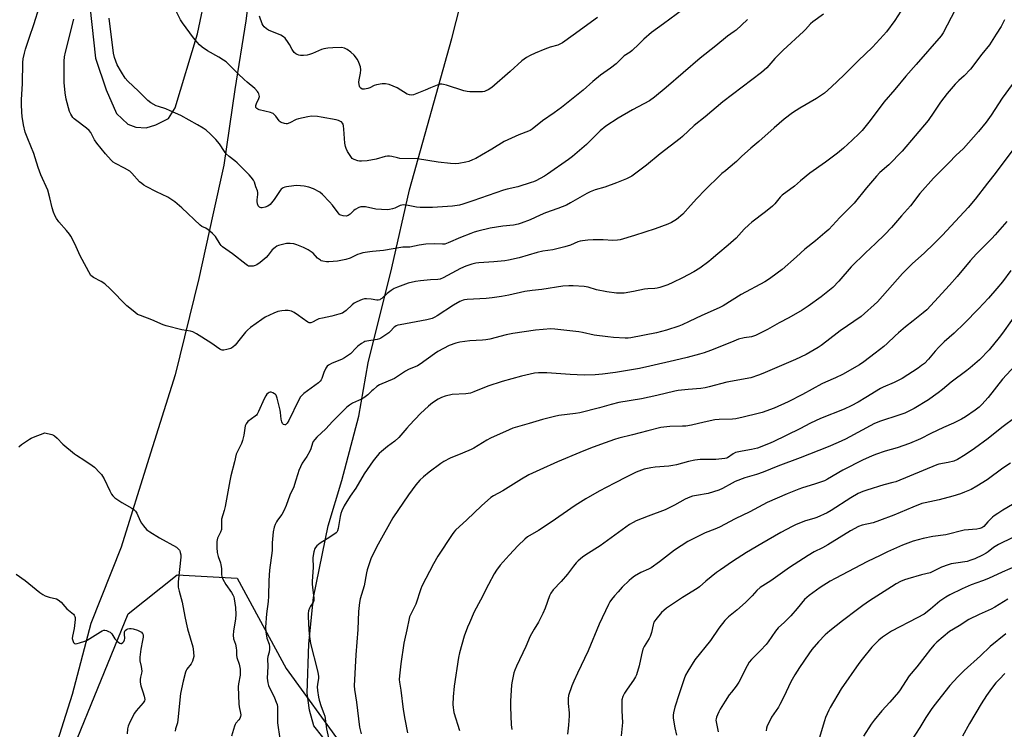
# Model space of a CAD drawing. Units: inches. Extents: x 1219771 to 1225771, y 569454 to 573455.
# Drawn here: x 1222825 to 1223301, y 572121 to 572464 of the extents above; entities that cross this region are included whole.
import ezdxf

# ---------------------------------------------------------------- set-up
doc = ezdxf.new("R2010")
doc.units = ezdxf.units.IN
doc.header["$MEASUREMENT"] = 0
for name, color, linetype in [('NTRL-Farm Land', 3, 'Continuous'), ('NTRL-Trees', 3, 'Continuous'), ('Undefined', 1, 'Continuous')]:
    doc.layers.add(name, color=color, linetype=linetype)

msp = doc.modelspace()

# ---------------------------------------------------------------- linework, layer by layer
at = {"layer": 'NTRL-Farm Land'}
msp.add_lwpolyline([(1222971.45, 572117.02), (1222967.19, 572122.52), (1222965.01, 572130.14), (1222963.88, 572138.3), (1222964.73, 572162.3), (1222966.91, 572184.72), (1222973.99, 572219.32), (1222980.66, 572241.25), (1222988.82, 572272.43), (1222993.34, 572298.3), (1223004.81, 572344.27), (1223013.44, 572382.04), (1223033.9, 572455.24), (1223040.27, 572480.07)], dxfattribs=at)
for points in [[(1222940, 572508.64, 0), (1222934.14, 572463.83, 0), (1222928.88, 572430.58, 0), (1222923.62, 572393.87, 0), (1222918.15, 572369.95, 0), (1222911.47, 572339.13, 0), (1222899.93, 572292.49, 0), (1222887.18, 572251.93, 0), (1222873.81, 572208.94, 0), (1222859.22, 572172.04, 0), (1222850.11, 572137.77, 0), (1222840.79, 572108.16, 0)], [(1222857.89, 572478.48, 0), (1222861.47, 572445.7, 0), (1222866.6, 572430.31, 0), (1222871.52, 572418.94, 0), (1222877.09, 572413.81, 0), (1222880.89, 572412.25, 0), (1222886.02, 572412.03, 0), (1222890.7, 572413.37, 0), (1222896.72, 572416.49, 0), (1222900.06, 572421.62, 0), (1222910.76, 572457.54, 0), (1222915.21, 572478.28, 0)]]:
    msp.add_polyline3d(points, dxfattribs=at)
at = {"layer": 'NTRL-Trees'}
msp.add_lwpolyline([(1222836.37, 572076.78), (1222877.18, 572176.68), (1222900.94, 572195.67), (1222930.02, 572194.05), (1222953.76, 572150.22), (1223007.57, 572076.11)], dxfattribs=at)
at = {"layer": 'Undefined'}
for points, elevation in [([(1223151.61, 572473.65), (1223136.4, 572462.3), (1223130.61, 572458.09), (1223126.84, 572454.88), (1223124.41, 572452.41), (1223121.21, 572449.41), (1223120.29, 572448.68), (1223117.37, 572446.75), (1223113.47, 572442.98), (1223110.63, 572440.85), (1223105.83, 572437.44), (1223102.18, 572434.44), (1223097.5, 572430.25), (1223086.92, 572421.79), (1223083.47, 572419.17), (1223077.87, 572415.34), (1223072.77, 572411.34), (1223071.8, 572410.71), (1223071.03, 572410.33), (1223066.3, 572408.56), (1223059.28, 572405.34), (1223053.26, 572401.64), (1223048.31, 572398.7), (1223045.48, 572397.19), (1223043.92, 572396.46), (1223042.08, 572395.69), (1223040.71, 572395.3), (1223037.3, 572394.7), (1223035.56, 572394.62), (1223033.21, 572394.74), (1223027.31, 572395.42), (1223017.36, 572396.93), (1223008.74, 572397.17), (1223007.62, 572397.38), (1223004.85, 572398.1), (1223003.76, 572398.25), (1223002.69, 572398.21), (1223001.62, 572398.04), (1222997.31, 572396.78), (1222992.95, 572395.94), (1222990.11, 572395.8), (1222989.26, 572395.84), (1222988.44, 572395.98), (1222986.6, 572396.59), (1222985.71, 572397.18), (1222984.69, 572398.58), (1222983.48, 572400.6), (1222982.81, 572401.9), (1222982.49, 572402.91), (1222982.18, 572404.5), (1222981.69, 572411.28), (1222981.5, 572412.95), (1222981.29, 572413.74), (1222981.06, 572414.22), (1222980.54, 572414.83), (1222980.1, 572415.12), (1222979.08, 572415.53), (1222977.93, 572415.82), (1222970.61, 572417.22), (1222968.87, 572417.45), (1222965.97, 572417.59), (1222964.23, 572417.37), (1222959.62, 572416.37), (1222958.56, 572415.95), (1222955.53, 572414.38), (1222954.25, 572413.95), (1222953.71, 572413.92), (1222952.88, 572414.05), (1222951.26, 572414.63), (1222950.79, 572414.93), (1222950.4, 572415.31), (1222948.72, 572417.63), (1222948.14, 572418.29), (1222947.48, 572418.84), (1222946.98, 572419.09), (1222946.14, 572419.37), (1222940.66, 572420.67), (1222939.95, 572420.96), (1222939.54, 572421.26), (1222939.11, 572421.87), (1222939.01, 572422.34), (1222939.04, 572422.81), (1222939.38, 572423.82), (1222940.5, 572426.11), (1222940.74, 572427.14), (1222940.53, 572428.43), (1222940.22, 572429.15), (1222939.91, 572429.59), (1222938.52, 572430.95), (1222934.82, 572434.01), (1222933.34, 572435.35), (1222930.45, 572438.1), (1222925.8, 572442.86), (1222924.6, 572443.94), (1222923.41, 572444.79), (1222921.12, 572446.22), (1222915.7, 572449.24), (1222913.03, 572451.08), (1222911.74, 572452.2), (1222910.61, 572453.44), (1222908.94, 572455.5), (1222903.49, 572462.8), (1222902.61, 572464.29), (1222899.85, 572469.79)], 600), ([(1223251.21, 572468.48), (1223248.26, 572463.88), (1223244.23, 572458.48), (1223242.9, 572456.91), (1223237.49, 572451.1), (1223230.54, 572444.48), (1223223.7, 572437.53), (1223217.7, 572431.75), (1223214.24, 572428.72), (1223210.39, 572426.24), (1223202.4, 572421.56), (1223198.74, 572419.18), (1223194.82, 572416.2), (1223189.89, 572412.02), (1223182.49, 572405.44), (1223178.58, 572402.17), (1223174.16, 572398.14), (1223171.62, 572395.69), (1223167.71, 572392.22), (1223166.38, 572391.11), (1223164.61, 572389.87), (1223163.72, 572389.13), (1223156.51, 572381.98), (1223152.53, 572377.77), (1223149.48, 572374.31), (1223145.73, 572370.27), (1223142.58, 572367.61), (1223140.24, 572366.16), (1223138.4, 572365.35), (1223132.35, 572363.11), (1223122.3, 572359.81), (1223115.43, 572357.77), (1223114.03, 572357.57), (1223111.79, 572357.44), (1223107.09, 572357.79), (1223102.36, 572357.73), (1223099.72, 572357.61), (1223097.12, 572357.36), (1223096.03, 572357.1), (1223094.97, 572356.74), (1223091.38, 572355.17), (1223088.55, 572354.36), (1223085.97, 572353.69), (1223082.75, 572352.98), (1223077.95, 572352.24), (1223075.16, 572351.69), (1223066.5, 572349.08), (1223061.36, 572347.86), (1223059.61, 572347.57), (1223054.26, 572347.07), (1223046.97, 572346.68), (1223045.56, 572346.46), (1223043.61, 572346.02), (1223040.61, 572344.97), (1223038.06, 572343.91), (1223029.68, 572339.37), (1223028.33, 572338.77), (1223027.12, 572338.55), (1223023.63, 572338.39), (1223018.72, 572337.99), (1223016.28, 572337.66), (1223012.78, 572336.77), (1223007.61, 572334.88), (1223006.02, 572334.19), (1223004.56, 572333.24), (1223002.61, 572331.74), (1223000.06, 572329.41), (1222999.45, 572328.97), (1222999.01, 572328.75), (1222998.29, 572328.62), (1222997.53, 572328.63), (1222994.88, 572329.09), (1222992.53, 572329.26), (1222991.66, 572329.2), (1222990.56, 572328.89), (1222987.85, 572327.75), (1222986.56, 572327.06), (1222985.68, 572326.35), (1222982.75, 572323.6), (1222981.66, 572322.76), (1222980.93, 572322.34), (1222979.28, 572321.76), (1222975.9, 572320.78), (1222971.27, 572319.88), (1222969.61, 572319.49), (1222968.63, 572319.09), (1222966.47, 572317.85), (1222965.72, 572317.55), (1222964.82, 572317.57), (1222964.13, 572317.85), (1222961.47, 572319.88), (1222959.76, 572321.07), (1222957.52, 572322.53), (1222956.23, 572323.17), (1222954.62, 572323.51), (1222953.26, 572323.63), (1222951.58, 572323.45), (1222949.64, 572323.05), (1222947.77, 572322.34), (1222943.6, 572320.39), (1222941.89, 572319.26), (1222936.43, 572315.34), (1222935.04, 572314.09), (1222934.07, 572313.06), (1222931.43, 572309.91), (1222928.99, 572306.71), (1222927.95, 572305.74), (1222926.93, 572305.23), (1222924.98, 572304.63), (1222923.58, 572304.32), (1222922.78, 572304.34), (1222922.29, 572304.48), (1222921.55, 572304.87), (1222917.28, 572307.84), (1222910.24, 572312.29), (1222908.55, 572313.24), (1222907.49, 572313.55), (1222903.29, 572314.23), (1222895.57, 572316.17), (1222894.18, 572316.68), (1222888.72, 572319), (1222883.16, 572321.09), (1222881.82, 572321.7), (1222880.41, 572322.69), (1222876.57, 572325.79), (1222868.54, 572334.05), (1222865.89, 572336.42), (1222864.24, 572337.64), (1222860.39, 572339.51), (1222859.76, 572339.96), (1222859.25, 572340.56), (1222854.07, 572350.01), (1222851.41, 572355.87), (1222849.56, 572359.56), (1222848.9, 572360.5), (1222847.43, 572362.26), (1222843.68, 572366.43), (1222842.53, 572368.05), (1222841.84, 572369.27), (1222841.11, 572371.13), (1222840.39, 572373.29), (1222839.38, 572378.14), (1222838.31, 572381.75), (1222834.93, 572389.25), (1222833.67, 572392.8), (1222832.25, 572397.52), (1222831.54, 572399.61), (1222828.61, 572406.68), (1222827.42, 572409.89), (1222826.53, 572413.48), (1222825.94, 572417.52), (1222825.74, 572419.54), (1222825.68, 572423.26), (1222825.69, 572425.56), (1222826.1, 572433.45), (1222826.23, 572443.54), (1222826.43, 572445.44), (1222826.99, 572448.18), (1222827.54, 572450.11), (1222829.48, 572455.93), (1222831.62, 572462), (1222834.31, 572470.68)], 594), ([(1223279.33, 572472.46), (1223273.64, 572461.69), (1223271.78, 572458.01), (1223270.84, 572456.56), (1223258.66, 572442.66), (1223253.61, 572437.04), (1223248.28, 572430.48), (1223243.08, 572424.36), (1223236.47, 572415.49), (1223232.46, 572410.71), (1223231.07, 572409.18), (1223227.71, 572405.98), (1223223.43, 572402.11), (1223220.55, 572399.64), (1223214.78, 572395.35), (1223207.14, 572390.1), (1223202.65, 572386.37), (1223199.7, 572383.81), (1223193.81, 572379.42), (1223192.76, 572378.42), (1223190.18, 572375.2), (1223189.18, 572374.11), (1223185.73, 572371.34), (1223179.17, 572366.33), (1223177.66, 572365.09), (1223175.43, 572362.88), (1223171.47, 572358.54), (1223167.67, 572355.18), (1223162.61, 572351.05), (1223159.46, 572348.21), (1223158.33, 572347.28), (1223154, 572344.11), (1223151.05, 572342.35), (1223145.62, 572339.38), (1223140.8, 572337.05), (1223138.4, 572336.03), (1223134.66, 572334.65), (1223133.28, 572334.31), (1223132.17, 572334.15), (1223128.73, 572334.07), (1223127.12, 572333.91), (1223121.85, 572332.79), (1223117.26, 572332), (1223115.55, 572331.92), (1223113.57, 572331.96), (1223108.98, 572332.56), (1223103.96, 572333.61), (1223099.92, 572334.78), (1223097.9, 572335.2), (1223092.59, 572335.54), (1223090.53, 572335.57), (1223087.59, 572335.31), (1223077.42, 572333.73), (1223072.78, 572333.25), (1223069.25, 572332.75), (1223061.42, 572330.97), (1223057.99, 572330.34), (1223053.42, 572329.64), (1223050.54, 572329.37), (1223041.25, 572328.83), (1223040.09, 572328.69), (1223039.33, 572328.51), (1223037.8, 572327.85), (1223034.74, 572326.16), (1223026.87, 572321), (1223025.66, 572320.3), (1223024.44, 572319.73), (1223021.86, 572319.02), (1223008.88, 572316.65), (1223007.74, 572316.39), (1223006.95, 572316.09), (1223006.27, 572315.67), (1223005.83, 572315.29), (1223004.2, 572313.58), (1223003.34, 572312.8), (1223001.04, 572311.11), (1222999.61, 572310.18), (1222998.86, 572309.84), (1222997.82, 572309.55), (1222992.7, 572308.77), (1222991.87, 572308.54), (1222991.36, 572308.31), (1222990.13, 572307.55), (1222988.48, 572306.35), (1222987.63, 572305.57), (1222984.81, 572302.67), (1222981.99, 572300.61), (1222980.43, 572299.8), (1222975.95, 572298.09), (1222974.17, 572297.09), (1222973.52, 572296.55), (1222972.91, 572295.61), (1222971.99, 572293.5), (1222971.06, 572290.64), (1222970.67, 572289.97), (1222970.19, 572289.37), (1222969.35, 572288.62), (1222962.35, 572283.41), (1222961.28, 572282.46), (1222960.73, 572281.81), (1222959.75, 572280.01), (1222955.08, 572270.37), (1222954.23, 572269.02), (1222953.75, 572268.49), (1222953.4, 572268.26), (1222953, 572268.17), (1222952.37, 572268.36), (1222951.9, 572268.89), (1222951.59, 572269.64), (1222951.28, 572271.04), (1222950.94, 572274.19), (1222950.75, 572275.34), (1222949.35, 572281.17), (1222948.85, 572282.53), (1222948.51, 572282.96), (1222948.08, 572283.31), (1222947.33, 572283.73), (1222946.53, 572283.99), (1222945.99, 572284), (1222945.47, 572283.86), (1222944.97, 572283.61), (1222944.39, 572283.05), (1222943.94, 572282.34), (1222943.15, 572280.81), (1222940.39, 572274.66), (1222939.7, 572273.4), (1222939.35, 572272.96), (1222938.74, 572272.4), (1222935.23, 572269.8), (1222934.38, 572268.75), (1222933.89, 572267.78), (1222933.65, 572266.65), (1222933.15, 572263.18), (1222932.55, 572260.6), (1222932.07, 572259.24), (1222930.26, 572255.66), (1222929.56, 572253.99), (1222928.71, 572250.31), (1222926.92, 572243.47), (1222926.4, 572241.15), (1222924.21, 572228.66), (1222923.75, 572226.72), (1222922.45, 572222.51), (1222922.35, 572221.46), (1222922.44, 572218.6), (1222922.36, 572217.52), (1222921.97, 572216.33), (1222920.56, 572213.43), (1222920.29, 572212.64), (1222920.15, 572211.81), (1222920.14, 572208.83), (1222920.29, 572206.45), (1222920.75, 572204.42), (1222921.86, 572201.51), (1222922.17, 572200.43), (1222922.37, 572198.69), (1222922.45, 572195.75), (1222922.57, 572194.89), (1222923.12, 572193.57), (1222924.56, 572191.01), (1222927.28, 572187.11), (1222927.98, 572185.88), (1222928.36, 572184.9), (1222928.57, 572184.08), (1222929.24, 572179.74), (1222929.3, 572176.47), (1222929.23, 572174.4), (1222928.21, 572168.33), (1222928.04, 572166.35), (1222928.27, 572164.71), (1222929.18, 572162), (1222929.56, 572160.25), (1222929.72, 572159.07), (1222929.76, 572156.73), (1222929.89, 572155.62), (1222930.98, 572152.42), (1222931.49, 572149.91), (1222931.53, 572148.75), (1222931.39, 572147), (1222930.58, 572142.84), (1222930.49, 572141.43), (1222930.76, 572133.17), (1222930.96, 572131.8), (1222931.65, 572128.68), (1222931.74, 572127.84), (1222931.63, 572127.08), (1222931.24, 572126.14), (1222930.81, 572125.49), (1222929.42, 572123.87), (1222929.02, 572123.21), (1222928.69, 572122.44), (1222927.32, 572117.57)], 592), ([(1223213.78, 572467), (1223208.61, 572463.26), (1223207.52, 572462.35), (1223205.07, 572459.59), (1223204.06, 572458.57), (1223194.23, 572449.57), (1223192.79, 572448.16), (1223190.17, 572445.48), (1223186.35, 572441.07), (1223183.84, 572438.78), (1223165.14, 572424.51), (1223156.45, 572417.23), (1223151.24, 572413.14), (1223145.5, 572407.77), (1223144.37, 572406.82), (1223134.74, 572399.37), (1223128.06, 572393.85), (1223121, 572388.63), (1223118.48, 572387.28), (1223113.66, 572385.33), (1223107.97, 572383.29), (1223103.27, 572381.89), (1223100.83, 572380.98), (1223099.27, 572380.2), (1223091.42, 572375.64), (1223089.36, 572374.54), (1223085.23, 572372.92), (1223079.29, 572370.89), (1223076.71, 572369.78), (1223071.89, 572367.52), (1223067.48, 572365.76), (1223066.08, 572365.36), (1223063.82, 572364.92), (1223058.55, 572364.32), (1223052.4, 572363.39), (1223046.43, 572362.03), (1223044.64, 572361.48), (1223043.05, 572360.87), (1223038.12, 572358.85), (1223032.2, 572356.24), (1223030.59, 572355.74), (1223029.33, 572355.64), (1223025.45, 572355.81), (1223021.27, 572355.7), (1223018.07, 572355.17), (1223013.59, 572354.18), (1223012.75, 572354.14), (1223011.08, 572354.28), (1223010.23, 572354.26), (1223000.85, 572352.56), (1222995.57, 572352.17), (1222994.14, 572352), (1222990.75, 572351.41), (1222989.37, 572351.07), (1222988.3, 572350.63), (1222984.65, 572348.89), (1222982.59, 572348.17), (1222978.57, 572347.5), (1222974.36, 572347.14), (1222973.22, 572347.2), (1222971.54, 572347.42), (1222970.74, 572347.64), (1222970.26, 572347.88), (1222968.93, 572348.86), (1222966.71, 572351.24), (1222965.86, 572352.04), (1222964.42, 572352.95), (1222962.13, 572354.11), (1222958.96, 572355.32), (1222957.4, 572355.78), (1222955.7, 572355.97), (1222953.93, 572355.92), (1222952.53, 572355.65), (1222950.05, 572354.98), (1222949.27, 572354.67), (1222948.34, 572354.12), (1222946.89, 572352.9), (1222945, 572350.31), (1222944.08, 572349.25), (1222941.15, 572346.87), (1222939.51, 572345.68), (1222938.75, 572345.33), (1222937.69, 572345.09), (1222936.33, 572344.98), (1222935.55, 572345.08), (1222935.04, 572345.29), (1222934.33, 572345.76), (1222927.67, 572350.98), (1222922.85, 572354.36), (1222922.27, 572354.99), (1222921.78, 572355.7), (1222919.52, 572359.38), (1222918.14, 572360.81), (1222916.82, 572362.01), (1222915.93, 572362.66), (1222914.76, 572363.35), (1222912.89, 572364.27), (1222912.02, 572364.89), (1222903.15, 572373.26), (1222899.83, 572376.17), (1222897.95, 572377.5), (1222896.48, 572378.43), (1222891, 572380.94), (1222885.89, 572383.57), (1222884.9, 572384.15), (1222883.8, 572384.96), (1222882.76, 572385.87), (1222879.08, 572389.97), (1222878.02, 572390.93), (1222875.53, 572392.42), (1222871.16, 572394.64), (1222869.97, 572395.41), (1222868.94, 572396.39), (1222866.21, 572399.32), (1222862.08, 572404.5), (1222860.95, 572406.14), (1222859.17, 572409.67), (1222858.38, 572410.75), (1222857.11, 572411.87), (1222851.72, 572415.78), (1222851.08, 572416.33), (1222850.52, 572416.95), (1222849.44, 572418.58), (1222848.89, 572419.89), (1222847.28, 572425.8), (1222846.7, 572428.97), (1222846.3, 572433.92), (1222846.22, 572435.98), (1222846.2, 572443.12), (1222846.25, 572444.3), (1222846.5, 572446.32), (1222846.91, 572448.62), (1222850.93, 572464.52)], 596), ([(1223176.95, 572464.39), (1223174.09, 572461.64), (1223171.49, 572459.31), (1223170.57, 572458.61), (1223167.29, 572456.4), (1223161.76, 572451.68), (1223154.18, 572445.67), (1223137.7, 572431.48), (1223132.08, 572426.8), (1223129.53, 572425.03), (1223121.4, 572420.67), (1223114.48, 572416.58), (1223108.43, 572412.76), (1223105.68, 572410.51), (1223099.05, 572403.99), (1223092.27, 572398.15), (1223090.36, 572396.7), (1223080.27, 572389.5), (1223078.74, 572388.6), (1223074.56, 572386.34), (1223073.48, 572385.85), (1223072.37, 572385.45), (1223065.86, 572383.4), (1223060.66, 572382.23), (1223058.84, 572381.73), (1223044.08, 572376.71), (1223039.28, 572374.97), (1223037.56, 572374.57), (1223034.31, 572374.09), (1223024.63, 572373.48), (1223018.52, 572373.46), (1223016.81, 572373.58), (1223011.98, 572374.52), (1223010.55, 572374.64), (1223009.73, 572374.56), (1223008.92, 572374.37), (1223006.25, 572373.17), (1223005.15, 572372.78), (1223003.75, 572372.44), (1223002.6, 572372.33), (1222997.07, 572372.66), (1222992.1, 572373.71), (1222991.22, 572373.81), (1222990.35, 572373.8), (1222989.79, 572373.69), (1222988.97, 572373.39), (1222987.16, 572372.43), (1222986.48, 572371.91), (1222984.66, 572370.14), (1222983.77, 572369.51), (1222983.27, 572369.33), (1222982.72, 572369.27), (1222981.29, 572369.37), (1222980.2, 572369.64), (1222979.74, 572369.9), (1222979.35, 572370.26), (1222976.1, 572374.49), (1222974.66, 572376.21), (1222971.34, 572379.75), (1222970.04, 572380.85), (1222966.88, 572382.4), (1222964.71, 572383.29), (1222962.4, 572383.69), (1222958.9, 572384.04), (1222957.42, 572383.94), (1222953.88, 572383.5), (1222953.03, 572383.3), (1222952.26, 572382.96), (1222951.36, 572382.31), (1222950.77, 572381.69), (1222948.89, 572378.7), (1222947.9, 572377.27), (1222946.67, 572375.65), (1222945.9, 572374.88), (1222944.83, 572374.1), (1222943.51, 572373.56), (1222942.16, 572373.22), (1222941.65, 572373.2), (1222941.18, 572373.34), (1222940.75, 572373.64), (1222940.22, 572374.26), (1222939.82, 572375.25), (1222939.64, 572376.33), (1222939.61, 572377.14), (1222940.05, 572379.71), (1222940.01, 572380.74), (1222939.82, 572381.48), (1222939.06, 572383.43), (1222938.39, 572385.71), (1222937.86, 572386.7), (1222936.81, 572388.12), (1222935.86, 572389.23), (1222932.95, 572392.06), (1222930.05, 572395.04), (1222928.94, 572396), (1222926.12, 572398.05), (1222924.73, 572399.36), (1222923.86, 572400.5), (1222921.49, 572404.22), (1222919.68, 572406.35), (1222917.01, 572409.08), (1222914.99, 572410.85), (1222913.56, 572411.87), (1222910.83, 572413.5), (1222902.67, 572417.89), (1222897.64, 572420.24), (1222895.49, 572421.16), (1222891.86, 572422.25), (1222890.78, 572422.69), (1222888.19, 572424.14), (1222886.74, 572425.14), (1222882.28, 572429.78), (1222877.14, 572434.52), (1222875.78, 572436.02), (1222873.95, 572438.88), (1222871.93, 572442.54), (1222870.6, 572446.07), (1222870.19, 572448.05), (1222868.03, 572465.13)], 598), ([(1223104.44, 572465.38), (1223092.69, 572456.84), (1223087.44, 572453.19), (1223086.45, 572452.59), (1223085.15, 572452.05), (1223081.45, 572451.08), (1223078.95, 572450.12), (1223074.27, 572448.16), (1223071.86, 572447.02), (1223070.1, 572446.06), (1223068.9, 572445.27), (1223067.77, 572444.35), (1223062.13, 572439.27), (1223053.19, 572431.55), (1223051.48, 572430.42), (1223050.44, 572429.89), (1223049.64, 572429.6), (1223048.78, 572429.47), (1223047.31, 572429.42), (1223042.57, 572429.41), (1223041.4, 572429.49), (1223039.69, 572429.93), (1223031.25, 572432.67), (1223029.91, 572433.02), (1223029.11, 572433.14), (1223028.28, 572433.06), (1223026.88, 572432.63), (1223023.54, 572431.35), (1223020.96, 572430.15), (1223016.9, 572428.56), (1223015.36, 572428.02), (1223014.39, 572427.83), (1223013.37, 572427.91), (1223012.34, 572428.29), (1223007.38, 572431.27), (1223005.54, 572432.19), (1223003.58, 572432.91), (1223001.88, 572433.22), (1223000.17, 572433.27), (1222997.39, 572432.85), (1222996.33, 572432.51), (1222994.23, 572431.4), (1222993.18, 572431.02), (1222991.56, 572430.65), (1222991.04, 572430.64), (1222990.56, 572430.75), (1222989.93, 572431.14), (1222989.43, 572431.71), (1222989.22, 572432.21), (1222989.06, 572433.01), (1222988.96, 572434.14), (1222988.99, 572435.27), (1222989.68, 572438.38), (1222989.81, 572440.1), (1222989.62, 572441.49), (1222988.97, 572443.64), (1222988.18, 572445.1), (1222986.67, 572447.08), (1222985.02, 572448.67), (1222983.18, 572449.97), (1222981.92, 572450.57), (1222980.5, 572450.81), (1222976.33, 572450.75), (1222973.96, 572450.57), (1222971.9, 572450.26), (1222970.76, 572449.96), (1222966.44, 572447.97), (1222965.05, 572447.44), (1222963.91, 572447.11), (1222962.16, 572446.97), (1222960.69, 572447.03), (1222959.83, 572447.16), (1222959.09, 572447.42), (1222958.39, 572447.78), (1222957.58, 572448.49), (1222956.59, 572449.9), (1222955.35, 572452.3), (1222954.74, 572453.26), (1222953.21, 572455.32), (1222952.45, 572456.08), (1222951.14, 572456.87), (1222945.17, 572459.24), (1222944.21, 572459.86), (1222943.15, 572460.87), (1222942.59, 572461.53), (1222942.14, 572462.25), (1222940.78, 572465.95)], 602), ([(1223301.43, 572464.26), (1223299.74, 572461.08), (1223297.44, 572457.25), (1223294.16, 572452.13), (1223290.43, 572447.58), (1223284.89, 572440.32), (1223281.89, 572437.14), (1223279.38, 572434.89), (1223277.55, 572433.09), (1223273.61, 572428.62), (1223270.49, 572424.45), (1223267.28, 572419.61), (1223264.41, 572415.52), (1223251.87, 572400.69), (1223245.49, 572394.12), (1223241.13, 572390.33), (1223239.38, 572388.62), (1223234.66, 572383), (1223228.58, 572375.56), (1223226.2, 572373.02), (1223221.67, 572368.52), (1223216.33, 572362.81), (1223214.49, 572361.12), (1223209.93, 572357.21), (1223204.79, 572353.22), (1223200.73, 572349.47), (1223193.72, 572343.43), (1223188.39, 572339.4), (1223187.23, 572338.6), (1223185.37, 572337.49), (1223174.02, 572331.29), (1223165.24, 572325.82), (1223163.25, 572324.82), (1223154.89, 572321.15), (1223148.85, 572318.21), (1223145.43, 572316.66), (1223143.84, 572316.03), (1223137.79, 572314.11), (1223133.02, 572312.82), (1223120.58, 572310.38), (1223119.24, 572310.25), (1223117.78, 572310.25), (1223112.09, 572310.56), (1223109.47, 572310.81), (1223102.84, 572311.59), (1223097.12, 572312.9), (1223095.43, 572313.21), (1223083.8, 572314.58), (1223081.76, 572314.69), (1223074.33, 572313.98), (1223063.46, 572312.37), (1223060.17, 572311.73), (1223052.27, 572309.69), (1223050.39, 572309.32), (1223048.72, 572309.16), (1223042.58, 572308.9), (1223037.82, 572308.31), (1223035.86, 572307.82), (1223032.67, 572306.6), (1223027.18, 572303.71), (1223025.47, 572302.59), (1223018.55, 572297.51), (1223017.25, 572296.82), (1223012.92, 572294.93), (1223011.41, 572294.19), (1223006.22, 572290.69), (1222998.91, 572287.53), (1222997.68, 572286.7), (1222995.79, 572285.23), (1222995.12, 572284.64), (1222993.23, 572282.71), (1222991.39, 572281.28), (1222990.18, 572280.62), (1222985.87, 572278.68), (1222984.43, 572277.82), (1222983.08, 572276.8), (1222982.05, 572275.87), (1222976.12, 572269.77), (1222973, 572266.34), (1222968.5, 572262.33), (1222967.52, 572261.2), (1222966.86, 572260.23), (1222966.45, 572259.28), (1222965.67, 572256.67), (1222965.15, 572255.4), (1222963.8, 572252.96), (1222961.54, 572249.66), (1222959.91, 572246.15), (1222959.3, 572244.51), (1222958.27, 572240.98), (1222957.38, 572238.23), (1222955.45, 572234.17), (1222953.73, 572229.24), (1222952.62, 572226.62), (1222951.67, 572224.88), (1222949.6, 572222.16), (1222949, 572221.23), (1222948.39, 572220.04), (1222947.96, 572218.7), (1222947.47, 572216.45), (1222947.22, 572214.7), (1222946.89, 572211.14), (1222946.91, 572207.32), (1222945.63, 572197.87), (1222945.38, 572192.84), (1222945.25, 572185.36), (1222944.98, 572182.78), (1222944.16, 572176.71), (1222943.79, 572170.22), (1222943.93, 572167.83), (1222944.14, 572166.06), (1222944.42, 572164.97), (1222945.43, 572162.08), (1222945.7, 572160.72), (1222945.67, 572159.58), (1222945.48, 572158.15), (1222944.85, 572156.13), (1222944.66, 572154.96), (1222944.8, 572151.24), (1222944.56, 572145.59), (1222944.63, 572144.45), (1222944.8, 572143.34), (1222945.24, 572141.98), (1222948.02, 572136.13), (1222948.96, 572133.96), (1222949.32, 572132.85), (1222949.47, 572131.73), (1222949.54, 572130.02), (1222949.45, 572125.5), (1222949.53, 572124.06), (1222950.65, 572116.21)], 590), ([(1223305.1, 572432.95), (1223300.34, 572426.4), (1223294.89, 572418.13), (1223292.5, 572414.71), (1223288.79, 572410.27), (1223281.5, 572401.94), (1223277.79, 572398.59), (1223274.68, 572395.19), (1223268.47, 572389.09), (1223267.1, 572387.63), (1223260.48, 572380.18), (1223255.93, 572374.15), (1223251.6, 572369.45), (1223246.71, 572363.75), (1223243.54, 572360.36), (1223238.99, 572355.98), (1223234.16, 572351.46), (1223227.25, 572344.68), (1223221.19, 572337.73), (1223218.27, 572334.71), (1223212.64, 572330.12), (1223206.33, 572325.62), (1223203.4, 572323.67), (1223197.07, 572319.97), (1223192.38, 572317.59), (1223186.69, 572314.38), (1223180.95, 572311.49), (1223178.98, 572310.88), (1223175.37, 572310.31), (1223172.67, 572309.61), (1223169.2, 572308.31), (1223159.16, 572304.28), (1223156.1, 572303.15), (1223153.85, 572302.41), (1223147.87, 572300.76), (1223141.68, 572299.39), (1223129.73, 572296.57), (1223124.82, 572295.57), (1223113.06, 572293.59), (1223106.77, 572292.71), (1223103.27, 572292.42), (1223098.03, 572292.33), (1223091.14, 572292.56), (1223079.94, 572293.39), (1223075.88, 572293.42), (1223073.97, 572293.24), (1223067.6, 572291.75), (1223058.33, 572289.2), (1223051.32, 572286.9), (1223044.52, 572284.18), (1223042.88, 572283.61), (1223041.83, 572283.37), (1223040.71, 572283.23), (1223034.13, 572282.87), (1223030.75, 572282.12), (1223028.85, 572281.49), (1223027.31, 572280.63), (1223024.55, 572278.9), (1223022.54, 572277.24), (1223018.72, 572273.69), (1223013.41, 572268.13), (1223012.09, 572266.67), (1223008.24, 572262.04), (1223006.3, 572260.39), (1223002.7, 572257.67), (1222999.79, 572255.32), (1222998.72, 572254.37), (1222997.77, 572253.29), (1222995.8, 572250.81), (1222991.45, 572244.54), (1222987.41, 572237.58), (1222984.72, 572233.73), (1222981.8, 572229.07), (1222980.65, 572226.63), (1222980.14, 572225.25), (1222979.83, 572223.85), (1222978.84, 572218.03), (1222978.57, 572216.97), (1222978.25, 572216.25), (1222977.98, 572215.9), (1222977.35, 572215.39), (1222973.63, 572213.01), (1222970.11, 572210.93), (1222968.55, 572209.58), (1222967.98, 572208.93), (1222967.67, 572208.44), (1222967.08, 572206.77), (1222966.71, 572205.03), (1222966.67, 572203.87), (1222966.82, 572199.2), (1222966.29, 572192.57), (1222966.33, 572191.1), (1222966.57, 572188.14), (1222967.04, 572184.47), (1222967.04, 572183.15), (1222966.74, 572182.2), (1222965.56, 572180.48), (1222965.06, 572179.5), (1222964.58, 572178.2), (1222964.33, 572176.91), (1222964.33, 572175.49), (1222964.71, 572168.84), (1222965.03, 572165.7), (1222965.57, 572162.31), (1222968.85, 572149.22), (1222969.17, 572147.56), (1222969.3, 572146.45), (1222969.3, 572145.61), (1222968.82, 572142.46), (1222968.75, 572141.39), (1222968.89, 572139.63), (1222969.34, 572136.4), (1222969.69, 572134.96), (1222970.61, 572131.84), (1222971.96, 572128.5), (1222972.37, 572127.19), (1222973.28, 572121.02), (1222974.28, 572116.66)], 588), ([(1223309.84, 572407.12), (1223296.89, 572389.91), (1223293.16, 572385.26), (1223287.15, 572377.45), (1223283.75, 572373.45), (1223271.46, 572360.06), (1223267.42, 572355.94), (1223262.59, 572351.35), (1223256.96, 572346.26), (1223252.05, 572341.43), (1223240.02, 572327.74), (1223232.03, 572320.68), (1223221.92, 572313.72), (1223215.49, 572308.72), (1223212.68, 572306.63), (1223211.23, 572305.65), (1223205.42, 572302.27), (1223200.2, 572299.8), (1223184.51, 572293), (1223182.31, 572292.2), (1223178.69, 572291.05), (1223167.08, 572288.89), (1223158.52, 572286.54), (1223156.53, 572286.11), (1223154.49, 572285.8), (1223148.31, 572285.29), (1223143.4, 572284.77), (1223141.79, 572284.52), (1223133.06, 572282.42), (1223125.77, 572280.88), (1223114.71, 572279.1), (1223110.98, 572278.12), (1223105.38, 572276.42), (1223095.85, 572274.1), (1223093.82, 572273.76), (1223085.64, 572272.7), (1223083.64, 572272.32), (1223077.77, 572270.86), (1223071.26, 572268.84), (1223063.51, 572266.59), (1223061.59, 572265.8), (1223052.62, 572261.8), (1223050.79, 572260.84), (1223044.51, 572257.01), (1223043.31, 572256.36), (1223039.1, 572254.53), (1223033.09, 572252.16), (1223030.06, 572250.5), (1223028.64, 572249.57), (1223022.92, 572245.3), (1223020.2, 572242.98), (1223018.45, 572241.38), (1223016.56, 572239.24), (1223012.96, 572234.28), (1223005.41, 572223.21), (1222998.2, 572210.47), (1222994.89, 572203.86), (1222992.86, 572198.05), (1222992.56, 572196.67), (1222991.47, 572190.33), (1222989.48, 572184.01), (1222989.2, 572182.27), (1222988.77, 572177.8), (1222988.44, 572169.2), (1222987.42, 572156.95), (1222986.65, 572141.91), (1222986.81, 572140.15), (1222987.74, 572134.02), (1222989.16, 572121.94), (1222990, 572118.63)], 586), ([(1223302.57, 572366.67), (1223296.87, 572360.11), (1223295.33, 572358.46), (1223287.86, 572351.05), (1223284.77, 572347.56), (1223278.54, 572340.1), (1223274.83, 572335.79), (1223267.5, 572327.97), (1223263.83, 572323.94), (1223262.06, 572322.39), (1223257.25, 572318.52), (1223253.49, 572315.62), (1223250.16, 572312.83), (1223248.43, 572311.29), (1223244.7, 572307.62), (1223242.96, 572306.12), (1223238.88, 572302.86), (1223233.35, 572298.77), (1223231.16, 572297.27), (1223223.02, 572292.55), (1223219.66, 572290.92), (1223214.83, 572288.95), (1223213.02, 572288.1), (1223203.58, 572282.84), (1223196.76, 572279.4), (1223189.86, 572276.27), (1223184.09, 572274.26), (1223182.13, 572273.67), (1223174.99, 572271.88), (1223171.39, 572271.17), (1223169.7, 572271), (1223163.3, 572270.75), (1223161.27, 572270.59), (1223155.99, 572269.56), (1223149.91, 572268.1), (1223147.19, 572267.66), (1223145.49, 572267.54), (1223139.44, 572267.38), (1223135.13, 572266.97), (1223128.78, 572265.34), (1223121.41, 572263.31), (1223114.79, 572261.81), (1223112.6, 572261.13), (1223105.9, 572258.75), (1223101.04, 572256.95), (1223095.8, 572254.9), (1223085.07, 572250.37), (1223076.43, 572246.46), (1223071.22, 572243.96), (1223067.64, 572242), (1223058.65, 572236.22), (1223054.04, 572233.79), (1223052.85, 572233.02), (1223048.27, 572229.08), (1223044.75, 572225.62), (1223041.09, 572222.3), (1223035.66, 572217.19), (1223034.8, 572216.21), (1223033.99, 572215.1), (1223027.12, 572204.58), (1223025.1, 572201.01), (1223019.34, 572190.08), (1223018.87, 572188.84), (1223016.48, 572181.44), (1223016.02, 572180.38), (1223013.87, 572176.3), (1223013.44, 572175.27), (1223013.2, 572174.43), (1223012.14, 572169.02), (1223010.97, 572163.93), (1223010.71, 572162.47), (1223009.19, 572152.55), (1223008.5, 572146.78), (1223008.42, 572144.88), (1223008.56, 572143.75), (1223009.29, 572139.79), (1223010.28, 572130.46), (1223011.15, 572125.72), (1223012.51, 572119.22)], 584), ([(1223304.56, 572342.89), (1223300.52, 572337.52), (1223297.75, 572334.15), (1223293.71, 572329.53), (1223288.88, 572324.35), (1223282.13, 572317.41), (1223277.07, 572312.63), (1223272.24, 572308.41), (1223269.59, 572305.79), (1223267.8, 572303.92), (1223264.58, 572300.01), (1223262.62, 572297.98), (1223261.26, 572296.9), (1223259.58, 572295.71), (1223251.93, 572290.7), (1223247.97, 572288.65), (1223242.72, 572286.51), (1223241.32, 572285.86), (1223234.29, 572281.42), (1223230.51, 572279.22), (1223227.13, 572277.41), (1223223.74, 572275.87), (1223212.28, 572271.25), (1223207.56, 572269.02), (1223202.34, 572266.34), (1223189.51, 572260.04), (1223187.25, 572259.05), (1223181.91, 572257.01), (1223179, 572256.21), (1223174.43, 572255.51), (1223171.27, 572254.82), (1223170.02, 572254.24), (1223167.32, 572252.33), (1223166.84, 572252.08), (1223166.04, 572251.86), (1223161.74, 572251.43), (1223154.11, 572251.37), (1223151.53, 572251.09), (1223148.42, 572250.52), (1223142.59, 572248.9), (1223140.85, 572248.5), (1223138.88, 572248.28), (1223132.27, 572247.8), (1223130.23, 572247.47), (1223127.03, 572246.72), (1223123.11, 572245.34), (1223118.54, 572243.12), (1223112.65, 572239.91), (1223105.18, 572236.04), (1223098.7, 572232.34), (1223093.67, 572229.22), (1223082.02, 572221.05), (1223075.83, 572217.07), (1223070.59, 572213.99), (1223069.26, 572212.88), (1223066.08, 572209.78), (1223061.64, 572205.21), (1223057.32, 572200.37), (1223055.48, 572197.81), (1223054.38, 572196.13), (1223051.66, 572190.97), (1223047.79, 572183.37), (1223044.79, 572177.72), (1223042.39, 572172.45), (1223041.5, 572170.29), (1223039.9, 572165.88), (1223037.65, 572157.89), (1223037.18, 572155.59), (1223035.03, 572141.72), (1223034.61, 572136.6), (1223034.47, 572132.86), (1223034.49, 572131.44), (1223034.64, 572130.09), (1223034.87, 572129), (1223037.55, 572120.22)], 582), ([(1223309.19, 572324.87), (1223300.41, 572312.53), (1223298.84, 572310.49), (1223294.05, 572304.59), (1223289.39, 572299.69), (1223284.83, 572295.83), (1223283.19, 572294.54), (1223275.6, 572288.91), (1223271.35, 572285.33), (1223269.31, 572283.74), (1223267.02, 572282.02), (1223264.63, 572280.39), (1223257.64, 572276.13), (1223254.75, 572274.65), (1223253.15, 572273.95), (1223250.2, 572272.86), (1223241.43, 572269.96), (1223238.49, 572268.8), (1223224.52, 572261.35), (1223220.97, 572259.67), (1223216.1, 572257.62), (1223202.54, 572252.22), (1223191.77, 572248.28), (1223184.63, 572245.39), (1223181.39, 572244.24), (1223175.7, 572242.5), (1223171.13, 572240.77), (1223169.56, 572240.07), (1223164.87, 572237.34), (1223163.12, 572236.54), (1223157.99, 572235.01), (1223152.26, 572234.09), (1223150.32, 572233.65), (1223149.04, 572233.22), (1223146.81, 572232.2), (1223141.67, 572229.38), (1223137.1, 572227.13), (1223128.93, 572224.08), (1223123.21, 572221.83), (1223121.63, 572221.01), (1223119.86, 572219.93), (1223105.69, 572209.72), (1223098.83, 572205.34), (1223097.15, 572204.15), (1223095.09, 572202.44), (1223094.05, 572201.42), (1223092.81, 572199.89), (1223089.9, 572195.89), (1223086.81, 572192.41), (1223083.03, 572188.39), (1223081.85, 572186.72), (1223081.2, 572185.4), (1223079.04, 572179.49), (1223077.88, 572176.83), (1223075.89, 572172.68), (1223073.83, 572169.36), (1223071.87, 572165.89), (1223069.69, 572160.86), (1223065.14, 572151.35), (1223064.38, 572149.51), (1223063.98, 572148.12), (1223063.09, 572144.14), (1223062.79, 572142.41), (1223062.29, 572134.42), (1223062.25, 572131.77), (1223062.63, 572123), (1223062.94, 572120.74)], 580), ([(1223308.72, 572299.19), (1223300.52, 572290.29), (1223293.55, 572281.52), (1223290.38, 572278.07), (1223289.12, 572276.83), (1223287.26, 572275.33), (1223282.56, 572272.15), (1223280.53, 572270.93), (1223276.66, 572268.96), (1223271.93, 572266.92), (1223265.83, 572264.04), (1223260.7, 572261.51), (1223255.43, 572259.18), (1223249.44, 572257.02), (1223243.63, 572255.41), (1223238.96, 572253.88), (1223237.05, 572253.09), (1223233.05, 572251.22), (1223223.21, 572246.29), (1223215.8, 572241.97), (1223214.24, 572241.16), (1223209.46, 572239.44), (1223203.65, 572237.7), (1223201.79, 572237.05), (1223196.19, 572234.8), (1223186.56, 572230.66), (1223178.15, 572226.17), (1223171.13, 572222.67), (1223163.42, 572218.64), (1223161.28, 572217.72), (1223156.57, 572215.89), (1223148.09, 572211.83), (1223141.66, 572207.61), (1223134.49, 572201.99), (1223130.36, 572199), (1223129.08, 572198.31), (1223125.42, 572196.78), (1223122.35, 572194.93), (1223120.88, 572193.92), (1223119.77, 572192.94), (1223116.37, 572189.59), (1223114.35, 572187.43), (1223112.61, 572185.44), (1223111.24, 572183.7), (1223110.43, 572182.57), (1223109.7, 572181.32), (1223105.16, 572171.8), (1223099.88, 572158.79), (1223094.67, 572148.04), (1223092.9, 572144.08), (1223092.03, 572141.93), (1223090.43, 572137.16), (1223090.23, 572135.71), (1223090.24, 572133.32), (1223090.68, 572128.78), (1223090.72, 572127.34), (1223090.33, 572122.9), (1223089.83, 572118.53)], 578), ([(1223307.14, 572272.15), (1223300.1, 572267), (1223293.54, 572261.61), (1223286.97, 572256.85), (1223282.37, 572253.68), (1223278.59, 572251.43), (1223276.96, 572250.7), (1223274.21, 572249.92), (1223269.71, 572249.15), (1223268.62, 572248.87), (1223248.74, 572240.71), (1223247.36, 572240.28), (1223243.07, 572239.18), (1223234.81, 572236.67), (1223232.91, 572235.99), (1223230.65, 572234.95), (1223227.05, 572232.87), (1223217.44, 572226.69), (1223215.56, 572225.63), (1223210.52, 572223.31), (1223209.11, 572222.83), (1223205.12, 572221.74), (1223200.51, 572219.91), (1223198.65, 572219.04), (1223193.19, 572216.13), (1223183.95, 572210.78), (1223176.5, 572206.36), (1223169.76, 572202.06), (1223163.96, 572198.11), (1223162.07, 572196.75), (1223156.81, 572192.6), (1223153.81, 572189.86), (1223152.73, 572188.98), (1223145.54, 572184.64), (1223137.79, 572179.54), (1223136.45, 572178.41), (1223135.45, 572177.36), (1223132.63, 572174.03), (1223131.75, 572172.68), (1223131.3, 572171.46), (1223130.56, 572167.64), (1223129.95, 572165.8), (1223129.47, 572164.82), (1223126.97, 572160.99), (1223126.38, 572159.69), (1223125.69, 572156.91), (1223124.65, 572151.52), (1223123.3, 572147.26), (1223122.78, 572146.19), (1223121.87, 572144.64), (1223118.73, 572140.26), (1223117.46, 572138.34), (1223116.74, 572136.75), (1223116.25, 572135.08), (1223116.16, 572133.63), (1223116.21, 572129.83), (1223116.47, 572124.11), (1223115.93, 572117.77)], 576), ([(1222824.31, 572257.6), (1222825.68, 572258.69), (1222829.53, 572261.28), (1222830.28, 572261.72), (1222831.36, 572262.21), (1222836.93, 572264.32), (1222840.27, 572263.48), (1222841.05, 572263.15), (1222841.53, 572262.85), (1222842.84, 572261.72), (1222845.62, 572258.94), (1222851.3, 572254.19), (1222852.24, 572253.52), (1222856.34, 572250.9), (1222859.74, 572248.6), (1222860.92, 572247.73), (1222863.61, 572245.01), (1222864.39, 572244.13), (1222864.9, 572243.42), (1222865.58, 572242.11), (1222868.33, 572236.2), (1222869.13, 572234.7), (1222869.76, 572233.78), (1222870.83, 572232.86), (1222874.17, 572230.57), (1222879.04, 572227.92), (1222880.22, 572227.12), (1222880.78, 572226.47), (1222881.39, 572225.48), (1222883.04, 572221.83), (1222883.7, 572220.56), (1222884.59, 572219.39), (1222886.17, 572217.62), (1222886.81, 572217.05), (1222887.71, 572216.41), (1222892.41, 572213.5), (1222900.69, 572208.94), (1222901.36, 572208.43), (1222902.03, 572207.63), (1222902.27, 572207.16), (1222902.49, 572206.36), (1222902.67, 572205.24), (1222902.72, 572204.12), (1222901.45, 572192.22), (1222901.4, 572190.8), (1222901.51, 572189.66), (1222901.87, 572187.7), (1222903.35, 572182.38), (1222904.63, 572175.41), (1222905.33, 572172.31), (1222906.01, 572169.5), (1222908.53, 572160.73), (1222908.77, 572159.63), (1222908.94, 572158.19), (1222908.97, 572156.17), (1222908.71, 572155.02), (1222908.33, 572153.89), (1222907.66, 572152.59), (1222905.72, 572150.01), (1222905.32, 572149.27), (1222905.01, 572148.46), (1222903.91, 572144.17), (1222902.52, 572138.16), (1222901.36, 572125.44), (1222901.07, 572123.98), (1222900.19, 572121.02), (1222899.98, 572119.95)], 594), ([(1223304.24, 572249.71), (1223300.61, 572247.28), (1223292.99, 572241.56), (1223288.04, 572238.52), (1223285.25, 572236.97), (1223282, 572235.61), (1223280.05, 572234.89), (1223276.36, 572233.68), (1223269.73, 572231.88), (1223263.07, 572230.52), (1223261.41, 572230.07), (1223256.98, 572228.36), (1223247.83, 572224.49), (1223240.94, 572221.86), (1223237.87, 572220.85), (1223232.56, 572219.59), (1223230.78, 572218.97), (1223226.91, 572216.89), (1223215.91, 572210.11), (1223213.33, 572208.73), (1223209.35, 572206.82), (1223206.32, 572205.04), (1223197.36, 572199.25), (1223188.33, 572192.73), (1223183.12, 572189.46), (1223181.51, 572188.03), (1223179.31, 572185.49), (1223176.06, 572182.23), (1223171.83, 572178.46), (1223167.84, 572175.34), (1223166, 572173.56), (1223163.12, 572169.83), (1223159.08, 572163.89), (1223151.46, 572154.4), (1223148.08, 572149.02), (1223147.08, 572147.06), (1223146.32, 572145.27), (1223145.64, 572143.41), (1223144.02, 572138.08), (1223141.79, 572131.64), (1223141.14, 572128.82), (1223141, 572127.68), (1223141.11, 572126.22), (1223141.82, 572121.54), (1223142.64, 572118.07)], 574), ([(1223305.33, 572229.6), (1223300.68, 572226.97), (1223298.19, 572225.37), (1223296.48, 572224.21), (1223295.58, 572223.47), (1223293.3, 572221.2), (1223291.37, 572219.09), (1223290.5, 572218.39), (1223289.45, 572218), (1223288.02, 572217.75), (1223281.94, 572217.25), (1223273.02, 572214.97), (1223266.66, 572214.11), (1223262.08, 572213.25), (1223257.19, 572211.86), (1223252.03, 572209.99), (1223244.85, 572206.83), (1223241.16, 572205.05), (1223235.09, 572202.03), (1223219.38, 572193.82), (1223217.05, 572192.49), (1223212.24, 572189.46), (1223206.9, 572185.61), (1223205.81, 572184.73), (1223204.69, 572183.64), (1223201.13, 572179.29), (1223197.93, 572175.76), (1223194.86, 572172.68), (1223191.79, 572169.94), (1223190.51, 572168.31), (1223186.95, 572163.14), (1223186.05, 572161.97), (1223183.34, 572158.94), (1223178.97, 572154.57), (1223177.87, 572153.29), (1223176.81, 572151.56), (1223172.75, 572143.6), (1223171.48, 572141.79), (1223169.23, 572138.91), (1223168.2, 572137.48), (1223166.22, 572134.53), (1223163.84, 572130.61), (1223163.15, 572129.35), (1223162.42, 572127.78), (1223162.01, 572126.71), (1223161.81, 572125.88), (1223161.77, 572125.32), (1223161.83, 572124.46), (1223162.87, 572119.58)], 572), ([(1223312.73, 572217.18), (1223298.44, 572210.25), (1223296.09, 572208.85), (1223293.51, 572206.82), (1223292.51, 572206.15), (1223290.72, 572205.18), (1223286.98, 572203.39), (1223285.14, 572202.69), (1223283.29, 572202.14), (1223277.93, 572201.34), (1223275.59, 572200.9), (1223274.16, 572200.53), (1223270.87, 572199.32), (1223266.79, 572197.17), (1223265.47, 572196.59), (1223261.21, 572195.6), (1223254.66, 572193.74), (1223252.99, 572193.2), (1223251.01, 572192.33), (1223248.97, 572191.19), (1223246.7, 572189.78), (1223236.09, 572183.02), (1223232.89, 572180.8), (1223230.23, 572178.88), (1223223, 572173.32), (1223216.89, 572168.55), (1223214.63, 572166.57), (1223211.43, 572163.25), (1223208.23, 572159.52), (1223206.67, 572157.36), (1223202.16, 572150.73), (1223199.96, 572147.21), (1223198.05, 572143.88), (1223194.67, 572136.64), (1223192.74, 572132.81), (1223192, 572131.58), (1223188.69, 572126.68), (1223187.61, 572124.61), (1223186.62, 572122.46), (1223186.28, 572121.43), (1223186, 572120.12)], 570), ([(1223307.63, 572200.14), (1223300.33, 572196.94), (1223293.69, 572193.83), (1223290.82, 572192.65), (1223285.26, 572190.74), (1223280.97, 572188.79), (1223275.02, 572185.91), (1223273, 572184.76), (1223270.09, 572182.84), (1223265.55, 572179), (1223262.49, 572176.62), (1223259.22, 572174.81), (1223246.69, 572168.4), (1223242.3, 572165.42), (1223240.51, 572163.93), (1223237.27, 572160.64), (1223232.56, 572154.81), (1223230.92, 572152.65), (1223222.3, 572140.47), (1223217.04, 572131.37), (1223216.37, 572130.08), (1223214.85, 572126.59), (1223214.22, 572124.95), (1223210.82, 572113.22)], 568), ([(1222823.06, 572195.98), (1222827.31, 572192.93), (1222834.42, 572187.08), (1222835.86, 572186.05), (1222837.12, 572185.49), (1222838.98, 572184.87), (1222842.48, 572184.07), (1222843.38, 572183.58), (1222844.78, 572182.45), (1222846.56, 572180.26), (1222847.52, 572179.22), (1222850.75, 572176.58), (1222851.09, 572176.15), (1222851.44, 572175.45), (1222851.56, 572174.92), (1222851.57, 572174.08), (1222851.05, 572169.72), (1222850.29, 572165.92), (1222850.21, 572164.75), (1222850.38, 572163.91), (1222850.81, 572162.89), (1222851.29, 572162.38), (1222851.75, 572162.29), (1222852.55, 572162.4), (1222853.7, 572162.71), (1222856.3, 572163.49), (1222857.41, 572163.93), (1222863.9, 572168.08), (1222864.65, 572168.5), (1222865.41, 572168.79), (1222865.92, 572168.84), (1222866.72, 572168.67), (1222867.78, 572168.23), (1222868.52, 572167.81), (1222869.29, 572167.02), (1222870.84, 572164.62), (1222871.36, 572163.94), (1222872.01, 572163.32), (1222872.7, 572162.79), (1222873.17, 572162.51), (1222873.63, 572162.35), (1222874.04, 572162.39), (1222874.59, 572162.8), (1222875.07, 572163.4), (1222875.44, 572164.09), (1222875.58, 572164.87), (1222875.46, 572166.89), (1222875.54, 572168.04), (1222875.82, 572168.75), (1222876.38, 572169.18), (1222877.11, 572169.45), (1222877.9, 572169.61), (1222878.73, 572169.61), (1222879.59, 572169.49), (1222881.82, 572168.9), (1222882.81, 572168.41), (1222883.7, 572167.81), (1222884.06, 572167.45), (1222884.29, 572167.02), (1222884.43, 572166.25), (1222884.45, 572165.42), (1222884.24, 572163.79), (1222883.3, 572159.68), (1222882.86, 572155.7), (1222882.82, 572154.86), (1222882.89, 572154.02), (1222883.58, 572151.29), (1222883.85, 572149.07), (1222883.75, 572147.98), (1222883.27, 572146.11), (1222883.08, 572145.02), (1222883.02, 572143.64), (1222883.34, 572141.92), (1222884.37, 572139.05), (1222885.04, 572136.89), (1222885.22, 572136.08), (1222885.27, 572135.29), (1222885.08, 572134.58), (1222884.57, 572133.67), (1222881.12, 572129.79), (1222880.25, 572128.64), (1222878.09, 572124.36), (1222877.25, 572122.45), (1222876.93, 572121.09), (1222876.68, 572118.6)], 596), ([(1223302.95, 572183.78), (1223296.75, 572179.92), (1223295.03, 572178.95), (1223289.09, 572176.48), (1223284.08, 572174.03), (1223279.52, 572170.99), (1223274.82, 572168.16), (1223268.59, 572163), (1223267.39, 572161.79), (1223265.58, 572159.67), (1223262.78, 572156.14), (1223258.99, 572151.13), (1223255.28, 572146.71), (1223253.51, 572144.07), (1223250.99, 572140.03), (1223250.13, 572138.83), (1223245.94, 572133.99), (1223242.1, 572129.87), (1223238.31, 572125.3), (1223236.88, 572123.42), (1223233.15, 572117.54)], 566), ([(1223302.01, 572167.13), (1223294.43, 572160.89), (1223289.87, 572156.47), (1223281.87, 572149.33), (1223278.84, 572146.33), (1223275, 572141.98), (1223267.18, 572132.15), (1223265.96, 572130.48), (1223263.35, 572126.58), (1223260.38, 572121.75), (1223256.2, 572115.27)], 564), ([(1223301.62, 572147.87), (1223298.99, 572145.2), (1223297.27, 572143.3), (1223295.15, 572140.68), (1223292.68, 572137.24), (1223290.12, 572133.18), (1223284.5, 572123.65), (1223281.08, 572117.59)], 562)]:
    msp.add_lwpolyline(points, dxfattribs=dict(at, elevation=elevation))

doc.saveas('drawing.dxf')
